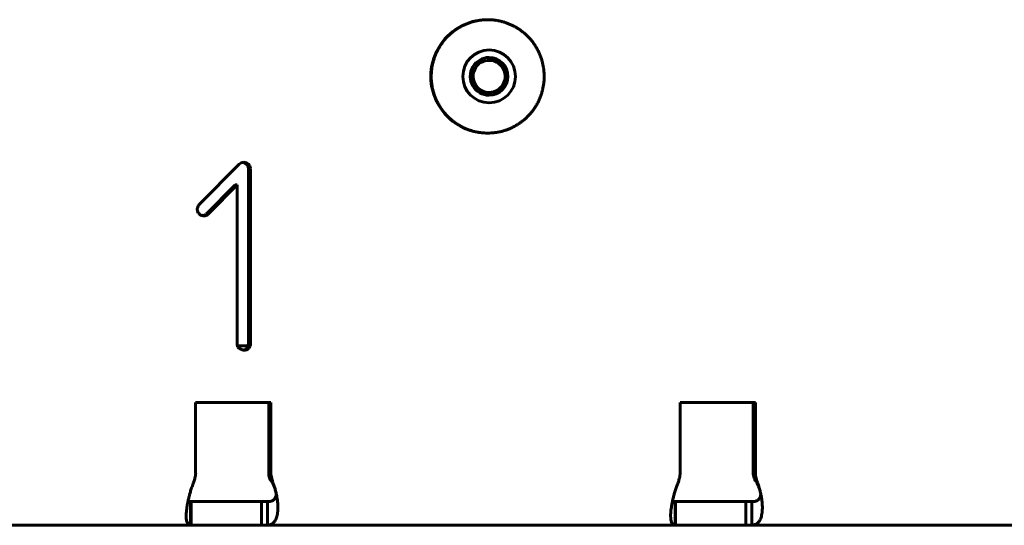
# Model space of a CAD drawing. Units: millimetres. Extents: x -2414 to 2718, y -2272 to 2312.
# Drawn here: x -705 to -601, y -673 to -620 of the extents above; entities that cross this region are included whole.
import ezdxf

# ---------------------------------------------------------------- set-up
doc = ezdxf.new("R2010")
doc.units = ezdxf.units.MM
doc.linetypes.add('K5LT_BASIC', pattern=[0])

msp = doc.modelspace()

# ---------------------------------------------------------------- linework, layer by layer
at = {"color": 150, "linetype": 'K5LT_BASIC', "lineweight": 60, "true_color": 0x0080ff}
for p, q in [((-655.76, -619.61), (-655.71, -619.61)), ((-655.76, -631.61), (-655.71, -631.61)), ((-682.02, -634.9), (-686.25, -639.16)), ((-681.04, -635.34), (-680.82, -635.34)), ((-681.04, -635.34), (-681.04, -635.39)), ((-681.04, -635.39), (-681.04, -653.87)), ((-681.04, -635.39), (-680.82, -635.39)), ((-680.82, -635.39), (-680.82, -635.34)), ((-680.82, -653.87), (-680.82, -635.39)), ((-682.46, -637.1), (-685.49, -640.16)), ((-685.26, -640.16), (-682.23, -637.1)), ((-682.46, -637.1), (-682.23, -637.1)), ((-682.23, -637.1), (-682.23, -653.87)), ((-686.25, -640.16), (-686.25, -640.16)), ((-682.21, -654.11), (-681.07, -654.11)), ((-681.24, -654.4), (-681.24, -654.41)), ((-681.24, -654.4), (-681.01, -654.4)), ((-681.24, -654.41), (-681.02, -654.41)), ((-681.02, -654.41), (-681.01, -654.4)), ((-678.66, -660.11), (-686.63, -660.11)), ((-686.63, -660.11), (-686.63, -667.55)), ((-678.89, -660.11), (-678.89, -667.55)), ((-678.66, -667.55), (-678.66, -660.11)), ((-635.34, -660.11), (-635.34, -667.55)), ((-627.37, -660.11), (-635.34, -660.11)), ((-627.6, -660.11), (-627.6, -667.55)), ((-627.37, -667.55), (-627.37, -660.11)), ((-678.81, -668.11), (-678.58, -668.11)), ((-627.52, -668.11), (-627.29, -668.11)), ((-678.64, -668.41), (-678.64, -668.4)), ((-627.35, -668.41), (-627.35, -668.4)), ((-687.16, -670.61), (-687.12, -670.61)), ((-687.16, -670.61), (-687.16, -673.11)), ((-687.12, -673.11), (-687.12, -670.61)), ((-687.12, -670.61), (-679.66, -670.61)), ((-679.66, -673.11), (-679.66, -670.61)), ((-679.16, -670.61), (-679.66, -670.61)), ((-679.16, -670.61), (-679.03, -670.61)), ((-679.03, -670.61), (-679.03, -673.11)), ((-635.87, -670.61), (-635.87, -673.11)), ((-635.87, -670.61), (-635.83, -670.61)), ((-635.83, -670.61), (-628.37, -670.61)), ((-635.83, -673.11), (-635.83, -670.61)), ((-628.37, -673.11), (-628.37, -670.61)), ((-627.88, -670.61), (-628.37, -670.61)), ((-627.88, -670.61), (-627.74, -670.61)), ((-627.74, -670.61), (-627.74, -673.11)), ((-687.16, -673.11), (-730.08, -673.11)), ((-687.16, -673.11), (-687.62, -673.11)), ((-687.12, -673.11), (-687.16, -673.11)), ((-679.66, -673.11), (-687.12, -673.11)), ((-679.66, -673.11), (-679.16, -673.11)), ((-679.03, -673.11), (-679.16, -673.11)), ((-635.87, -673.11), (-679.03, -673.11)), ((-635.87, -673.11), (-636.33, -673.11)), ((-635.83, -673.11), (-635.87, -673.11)), ((-628.37, -673.11), (-635.83, -673.11)), ((-628.37, -673.11), (-627.88, -673.11)), ((-627.74, -673.11), (-627.88, -673.11)), ((-584.58, -673.11), (-627.74, -673.11))]:
    msp.add_line(p, q, dxfattribs=at)
for centre, major_axis, start_param, end_param in [((-655.76, -625.61), (0, 6), 0, 3.141593), ((-655.56, -625.61), (0, 2), 0, 3.141593), ((-655.56, -625.61), (0, -1.7), 0, 4.712389), ((-655.59, -625.61), (0, 2), 4.712389, 6.275377), ((-655.56, -625.61), (0, 2), 4.712389, 6.283185), ((-655.56, -625.61), (0, -1.7), 4.712389, 6.283185), ((-655.59, -625.61), (0, -2), 0.007809, 1.570796), ((-655.56, -625.61), (0, 2), 3.141593, 4.712389), ((-681.54, -635.38), (0, 0.676), 0.390521, 0.78519), ((-681.54, -635.39), (0, 0.69), 0, 0.390521), ((-681.77, -635.45), (0, 0.749), 5.919898, 6.128131), ((-681.54, -635.45), (0, 0.749), 5.919898, 6.283185), ((-681.78, -635.49), (0, 0.792), 5.566778, 5.919898), ((-681.55, -635.49), (0, 0.792), 5.566778, 5.919898), ((-681.67, -635.36), (0, 0.628), 5.167532, 5.566778), ((-681.71, -635.38), (0, 0.672), 4.781888, 5.167532), ((-681.45, -635.36), (0, 0.628), 5.167532, 5.566778), ((-681.49, -635.38), (0, 0.672), 4.781888, 5.167532), ((-686.28, -639.64), (0, -0.192), 4.420879, 4.712389), ((-685.69, -639.64), (0, -0.776), 4.712389, 4.902337), ((-685.45, -639.89), (0, -1.05), 4.296851, 4.420879), ((-685.8, -639.66), (0, -0.668), 4.902337, 5.107106), ((-684.61, -640.27), (0, -1.98), 4.230275, 4.296851), ((-685.8, -639.66), (0, -0.672), 5.107106, 5.310714), ((-681.79, -641.75), (0, -5.18), 4.189085, 4.230275), ((-685.69, -639.59), (0, -0.796), 5.310714, 5.49769), ((-685.74, -639.64), (0, -0.73), 5.500977, 5.890314), ((-685.74, -639.65), (0, -0.717), 5.890314, 6.283185), ((-685.97, -639.75), (0, -0.615), 0.177992, 0.415458), ((-685.74, -639.75), (0, -0.615), 0, 0.415458), ((-686.03, -639.61), (0, -0.774), 0.415458, 0.785398), ((-685.81, -639.61), (0, -0.774), 0.415458, 0.785398), ((-681.03, -653.87), (0, -1.21), 4.712389, 4.776584), ((-681.27, -653.89), (0, -0.967), 4.776584, 4.848311), ((-681.51, -653.92), (0, -0.728), 4.848311, 5.190665), ((-681.72, -654.03), (0, -0.489), 5.190665, 5.609295), ((-680.37, -650.81), (0, -3.96), 5.851387, 5.953342), ((-681.53, -654.2), (0, -0.381), 5.953342, 6.283185), ((-681.75, -653.65), (0, -0.936), 0.148599, 0.321315), ((-681.53, -653.65), (0, -0.936), 0, 0.321315), ((-681.66, -653.92), (0, -0.649), 0.321315, 0.707977), ((-681.67, -653.97), (0, 0.616), 3.939591, 4.365331), ((-681.44, -653.92), (0, -0.649), 0.321315, 0.707977), ((-681.96, -653.87), (0, 0.922), 4.365331, 4.712389), ((-681.45, -653.97), (0, 0.616), 3.939591, 4.365331), ((-681.74, -653.87), (0, 0.922), 4.365331, 4.712389), ((-688.62, -667.55), (0, 2), 4.426894, 4.712389), ((-676.9, -667.55), (0, -2), 4.712389, 4.997884), ((-676.67, -667.55), (0, -2), 4.712389, 4.997884), ((-637.33, -667.55), (0, 2), 4.426894, 4.712389), ((-625.61, -667.55), (0, -2), 4.712389, 4.997884), ((-625.38, -667.55), (0, -2), 4.712389, 4.997884)]:
    msp.add_ellipse(centre, major_axis=major_axis, ratio=0.995916, start_param=start_param, end_param=end_param, dxfattribs=at)
msp.add_ellipse((-655.56, -625.61), major_axis=(0, 2.8), ratio=0.995916, dxfattribs=at)
for points, knots in [([(-655.71, -619.61), (-655.84, -619.61), (-656.09, -619.62), (-656.46, -619.66), (-656.83, -619.71), (-657.2, -619.8), (-657.56, -619.9), (-657.91, -620.03), (-658.26, -620.18), (-658.59, -620.35), (-658.92, -620.54), (-659.23, -620.76), (-659.52, -620.99), (-659.81, -621.24), (-660.07, -621.5), (-660.32, -621.79), (-660.55, -622.09), (-660.76, -622.4), (-660.95, -622.72), (-661.12, -623.06), (-661.27, -623.4), (-661.4, -623.76), (-661.5, -624.12), (-661.59, -624.49), (-661.64, -624.86), (-661.68, -625.24), (-661.69, -625.49), (-661.69, -625.61), (-661.69, -625.74), (-661.68, -625.99), (-661.64, -626.36), (-661.58, -626.74), (-661.5, -627.11), (-661.4, -627.47), (-661.27, -627.82), (-661.12, -628.17), (-660.95, -628.5), (-660.76, -628.83), (-660.55, -629.14), (-660.32, -629.44), (-660.07, -629.72), (-659.8, -629.99), (-659.52, -630.24), (-659.23, -630.47), (-658.91, -630.68), (-658.59, -630.87), (-658.26, -631.05), (-657.91, -631.19), (-657.56, -631.32), (-657.2, -631.43), (-656.83, -631.51), (-656.46, -631.57), (-656.09, -631.6), (-655.84, -631.61), (-655.71, -631.61)], [0.25, 0.25, 0.25, 0.25, 0.2600414, 0.270043, 0.2800446, 0.2900462, 0.3000477, 0.3100493, 0.3200509, 0.3300525, 0.3400541, 0.3500557, 0.3600573, 0.3700589, 0.3800605, 0.3900621, 0.4000637, 0.4100653, 0.4200668, 0.4300684, 0.44007, 0.4500716, 0.4600732, 0.4700748, 0.4800764, 0.490078, 0.5, 0.5, 0.5, 0.5100016, 0.5200032, 0.5300048, 0.5400064, 0.550008, 0.5600095, 0.5700111, 0.5800127, 0.5900143, 0.6000159, 0.6100175, 0.6200191, 0.6300207, 0.6400223, 0.6500239, 0.6600255, 0.6700271, 0.6800286, 0.6900302, 0.7000318, 0.7100334, 0.720035, 0.7300366, 0.7400382, 0.75, 0.75, 0.75, 0.75]), ([(-649.74, -625.61), (-649.74, -625.49), (-649.74, -625.24), (-649.78, -624.86), (-649.84, -624.49), (-649.92, -624.12), (-650.02, -623.76), (-650.15, -623.4), (-650.3, -623.06), (-650.47, -622.72), (-650.66, -622.39), (-650.87, -622.08), (-651.1, -621.78), (-651.35, -621.5), (-651.62, -621.23), (-651.9, -620.99), (-652.2, -620.75), (-652.51, -620.54), (-652.83, -620.35), (-653.17, -620.18), (-653.51, -620.03), (-653.86, -619.9), (-654.23, -619.8), (-654.59, -619.71), (-654.96, -619.66), (-655.34, -619.62), (-655.59, -619.61), (-655.71, -619.61)], [0, 0, 0, 0, 0.0100016, 0.0200032, 0.0300048, 0.0400064, 0.050008, 0.0600095, 0.0700111, 0.0800127, 0.0900143, 0.1000159, 0.1100175, 0.1200191, 0.1300207, 0.1400223, 0.1500239, 0.1600255, 0.1700271, 0.1800286, 0.1900302, 0.2000318, 0.2100334, 0.220035, 0.2300366, 0.2400382, 0.25, 0.25, 0.25, 0.25]), ([(-655.71, -631.61), (-655.59, -631.61), (-655.33, -631.6), (-654.96, -631.57), (-654.59, -631.51), (-654.22, -631.43), (-653.86, -631.32), (-653.51, -631.19), (-653.16, -631.04), (-652.83, -630.87), (-652.51, -630.68), (-652.2, -630.47), (-651.9, -630.24), (-651.62, -629.99), (-651.35, -629.72), (-651.1, -629.44), (-650.87, -629.14), (-650.66, -628.83), (-650.47, -628.5), (-650.3, -628.17), (-650.15, -627.82), (-650.02, -627.46), (-649.92, -627.1), (-649.84, -626.73), (-649.78, -626.36), (-649.74, -625.99), (-649.74, -625.74), (-649.74, -625.61)], [0.75, 0.75, 0.75, 0.75, 0.7600414, 0.770043, 0.7800446, 0.7900462, 0.8000477, 0.8100493, 0.8200509, 0.8300525, 0.8400541, 0.8500557, 0.8600573, 0.8700589, 0.8800605, 0.8900621, 0.9000637, 0.9100653, 0.9200668, 0.9300684, 0.94007, 0.9500716, 0.9600732, 0.9700748, 0.9800764, 0.990078, 1, 1, 1, 1]), ([(-686.88, -668.69), (-686.94, -668.84), (-687.05, -669.14), (-687.19, -669.56), (-687.3, -669.96), (-687.39, -670.33), (-687.47, -670.7), (-687.54, -671.05), (-687.58, -671.37), (-687.62, -671.68), (-687.63, -671.96), (-687.64, -672.17), (-687.63, -672.28), (-687.63, -672.31)], [0, 0, 0, 0, 0.0758832, 0.1443292, 0.2042161, 0.265517, 0.3257374, 0.3859553, 0.4460375, 0.5060811, 0.5661568, 0.6263894, 0.6516821, 0.6516821, 0.6516821, 0.6516821]), ([(-678.81, -673.08), (-678.74, -673.06), (-678.61, -673.01), (-678.44, -672.9), (-678.31, -672.76), (-678.2, -672.6), (-678.1, -672.4), (-678.03, -672.17), (-677.97, -671.91), (-677.94, -671.62), (-677.92, -671.31), (-677.93, -670.98), (-677.96, -670.62), (-678, -670.26), (-678.07, -669.87), (-678.17, -669.47), (-678.28, -669.07), (-678.37, -668.81), (-678.42, -668.69)], [0, 0, 0, 0, 0.075883, 0.144329, 0.204216, 0.265517, 0.325737, 0.385955, 0.446037, 0.506081, 0.566157, 0.626389, 0.686655, 0.747871, 0.807789, 0.875718, 0.939077, 1, 1, 1, 1]), ([(-678.06, -669.97), (-678.06, -669.96), (-678.06, -669.95), (-678.07, -669.91), (-678.08, -669.89), (-678.09, -669.84), (-678.09, -669.82), (-678.09, -669.8), (-678.1, -669.79), (-678.1, -669.77), (-678.1, -669.76), (-678.1, -669.75), (-678.11, -669.74), (-678.11, -669.73), (-678.11, -669.72), (-678.12, -669.7), (-678.12, -669.7), (-678.12, -669.69), (-678.12, -669.68), (-678.12, -669.67), (-678.13, -669.66), (-678.13, -669.65), (-678.13, -669.64), (-678.13, -669.63), (-678.14, -669.62), (-678.14, -669.6), (-678.14, -669.6), (-678.15, -669.58), (-678.15, -669.57), (-678.15, -669.56), (-678.15, -669.55), (-678.16, -669.53), (-678.16, -669.51), (-678.17, -669.48), (-678.17, -669.47), (-678.19, -669.43), (-678.19, -669.4), (-678.21, -669.35), (-678.22, -669.32), (-678.23, -669.28), (-678.23, -669.26), (-678.25, -669.21), (-678.26, -669.18), (-678.28, -669.12), (-678.29, -669.09), (-678.32, -669.02), (-678.33, -668.98), (-678.36, -668.9), (-678.38, -668.87), (-678.42, -668.78), (-678.44, -668.73), (-678.51, -668.6), (-678.55, -668.53), (-678.61, -668.45), (-678.62, -668.43), (-678.64, -668.41)], [0, 0, 0, 0, 1.098706, 1.098706, 2.197411, 2.197411, 2.577696, 2.577696, 2.840673, 2.840673, 2.95798, 2.95798, 3.122228, 3.122228, 3.286476, 3.286476, 3.399247, 3.399247, 3.512018, 3.512018, 3.620854, 3.620854, 3.729691, 3.729691, 3.869051, 3.869051, 4.008411, 4.008411, 4.147771, 4.147771, 4.287131, 4.287131, 4.532565, 4.532565, 4.777998, 4.777998, 5.260287, 5.260287, 5.742576, 5.742576, 6.11828, 6.11828, 6.869689, 6.869689, 7.459677, 7.459677, 8.639654, 8.639654, 9.610699, 9.610699, 11.552788, 11.552788, 14.752788, 14.752788, 16, 16, 16, 16]), ([(-635.59, -668.69), (-635.65, -668.84), (-635.76, -669.14), (-635.9, -669.56), (-636.01, -669.96), (-636.1, -670.33), (-636.18, -670.7), (-636.25, -671.05), (-636.29, -671.37), (-636.33, -671.68), (-636.35, -671.96), (-636.35, -672.17), (-636.34, -672.28), (-636.34, -672.31)], [0, 0, 0, 0, 0.0758832, 0.1443292, 0.2042161, 0.265517, 0.3257374, 0.3859553, 0.4460375, 0.5060811, 0.5661568, 0.6263894, 0.6516821, 0.6516821, 0.6516821, 0.6516821]), ([(-627.52, -673.08), (-627.45, -673.06), (-627.32, -673.01), (-627.15, -672.9), (-627.02, -672.76), (-626.91, -672.6), (-626.81, -672.4), (-626.74, -672.17), (-626.68, -671.91), (-626.65, -671.62), (-626.63, -671.31), (-626.64, -670.98), (-626.67, -670.62), (-626.71, -670.26), (-626.78, -669.87), (-626.88, -669.47), (-626.99, -669.07), (-627.08, -668.81), (-627.13, -668.69)], [0, 0, 0, 0, 0.075883, 0.144329, 0.204216, 0.265517, 0.325737, 0.385955, 0.446037, 0.506081, 0.566157, 0.626389, 0.686655, 0.747871, 0.807789, 0.875718, 0.939077, 1, 1, 1, 1]), ([(-626.77, -669.97), (-626.77, -669.96), (-626.77, -669.95), (-626.78, -669.91), (-626.79, -669.89), (-626.8, -669.84), (-626.8, -669.82), (-626.8, -669.8), (-626.81, -669.79), (-626.81, -669.77), (-626.81, -669.76), (-626.82, -669.75), (-626.82, -669.74), (-626.82, -669.73), (-626.82, -669.72), (-626.83, -669.7), (-626.83, -669.7), (-626.83, -669.69), (-626.83, -669.68), (-626.83, -669.67), (-626.84, -669.66), (-626.84, -669.65), (-626.84, -669.64), (-626.84, -669.63), (-626.85, -669.62), (-626.85, -669.6), (-626.85, -669.6), (-626.86, -669.58), (-626.86, -669.57), (-626.86, -669.56), (-626.86, -669.55), (-626.87, -669.53), (-626.87, -669.51), (-626.88, -669.48), (-626.88, -669.47), (-626.9, -669.43), (-626.9, -669.4), (-626.92, -669.35), (-626.93, -669.32), (-626.94, -669.28), (-626.95, -669.26), (-626.96, -669.21), (-626.97, -669.18), (-626.99, -669.12), (-627, -669.09), (-627.03, -669.02), (-627.04, -668.98), (-627.07, -668.9), (-627.09, -668.87), (-627.13, -668.78), (-627.15, -668.73), (-627.22, -668.6), (-627.26, -668.53), (-627.32, -668.45), (-627.33, -668.43), (-627.35, -668.41)], [0, 0, 0, 0, 1.098705, 1.098705, 2.197411, 2.197411, 2.577695, 2.577695, 2.840673, 2.840673, 2.95798, 2.95798, 3.122227, 3.122227, 3.286475, 3.286475, 3.399246, 3.399246, 3.512017, 3.512017, 3.620853, 3.620853, 3.72969, 3.72969, 3.86905, 3.86905, 4.00841, 4.00841, 4.14777, 4.14777, 4.287131, 4.287131, 4.532564, 4.532564, 4.777998, 4.777998, 5.260287, 5.260287, 5.742576, 5.742576, 6.11828, 6.11828, 6.869687, 6.869687, 7.459674, 7.459674, 8.639648, 8.639648, 9.610685, 9.610685, 11.55276, 11.55276, 14.75276, 14.75276, 16, 16, 16, 16]), ([(-678.84, -670.6), (-678.76, -670.59), (-678.62, -670.55), (-678.46, -670.48), (-678.33, -670.39), (-678.23, -670.28), (-678.16, -670.14), (-678.11, -669.99), (-678.1, -669.86), (-678.1, -669.79), (-678.1, -669.77)], [0, 0, 0, 0, 0.0896715, 0.1705275, 0.2412979, 0.3137235, 0.3849539, 0.4562368, 0.5274834, 0.5416377, 0.5416377, 0.5416377, 0.5416377]), ([(-627.55, -670.6), (-627.47, -670.59), (-627.33, -670.55), (-627.17, -670.48), (-627.04, -670.39), (-626.94, -670.28), (-626.87, -670.14), (-626.83, -669.99), (-626.81, -669.86), (-626.81, -669.79), (-626.81, -669.77)], [0, 0, 0, 0, 0.0896715, 0.1705275, 0.2412979, 0.3137235, 0.3849539, 0.4562368, 0.5274834, 0.5416377, 0.5416377, 0.5416377, 0.5416377]), ([(-687.44, -670.56), (-687.43, -670.56), (-687.39, -670.58), (-687.34, -670.59), (-687.3, -670.6)], [0.9276117, 0.9276117, 0.9276117, 0.9276117, 0.9456311, 1, 1, 1, 1]), ([(-636.15, -670.56), (-636.14, -670.56), (-636.1, -670.58), (-636.05, -670.59), (-636.01, -670.6)], [0.9276117, 0.9276117, 0.9276117, 0.9276117, 0.9456311, 1, 1, 1, 1]), ([(-687.63, -672.31), (-687.63, -672.35), (-687.62, -672.47), (-687.59, -672.64), (-687.54, -672.8), (-687.47, -672.93), (-687.38, -673.03), (-687.31, -673.06), (-687.28, -673.08)], [0.6516821, 0.6516821, 0.6516821, 0.6516821, 0.6866553, 0.7478713, 0.8077893, 0.8757176, 0.9390772, 1, 1, 1, 1]), ([(-636.34, -672.31), (-636.34, -672.35), (-636.33, -672.47), (-636.3, -672.64), (-636.25, -672.8), (-636.18, -672.93), (-636.09, -673.03), (-636.02, -673.06), (-635.99, -673.08)], [0.6516821, 0.6516821, 0.6516821, 0.6516821, 0.6866553, 0.7478713, 0.8077893, 0.8757176, 0.9390772, 1, 1, 1, 1])]:
    msp.add_open_spline(points, degree=3, knots=knots, dxfattribs=at)
for points in [[(-686.88, -668.69), (-686.86, -668.63), (-686.81, -668.5), (-686.76, -668.31), (-686.72, -668.18), (-686.71, -668.11)], [(-678.64, -668.4), (-678.66, -668.37), (-678.71, -668.31), (-678.76, -668.21), (-678.79, -668.15), (-678.81, -668.11)], [(-678.58, -668.11), (-678.57, -668.18), (-678.54, -668.31), (-678.48, -668.5), (-678.44, -668.63), (-678.42, -668.69)], [(-635.59, -668.69), (-635.57, -668.63), (-635.52, -668.5), (-635.47, -668.31), (-635.43, -668.18), (-635.42, -668.11)], [(-627.35, -668.4), (-627.38, -668.37), (-627.42, -668.31), (-627.47, -668.21), (-627.5, -668.15), (-627.52, -668.11)], [(-627.29, -668.11), (-627.28, -668.18), (-627.25, -668.31), (-627.19, -668.5), (-627.15, -668.63), (-627.13, -668.69)], [(-687.3, -670.6), (-687.28, -670.6), (-687.24, -670.61), (-687.2, -670.61), (-687.17, -670.61), (-687.16, -670.61)], [(-679.03, -670.61), (-679.02, -670.61), (-678.98, -670.61), (-678.92, -670.61), (-678.87, -670.6), (-678.84, -670.6)], [(-636.01, -670.6), (-635.99, -670.6), (-635.95, -670.61), (-635.91, -670.61), (-635.88, -670.61), (-635.87, -670.61)], [(-627.74, -670.61), (-627.73, -670.61), (-627.69, -670.61), (-627.63, -670.61), (-627.58, -670.6), (-627.55, -670.6)], [(-687.16, -673.11), (-687.17, -673.11), (-687.19, -673.11), (-687.23, -673.1), (-687.26, -673.09), (-687.28, -673.08)], [(-678.81, -673.08), (-678.84, -673.09), (-678.9, -673.1), (-678.97, -673.11), (-679.01, -673.11), (-679.03, -673.11)], [(-635.87, -673.11), (-635.88, -673.11), (-635.9, -673.11), (-635.94, -673.1), (-635.97, -673.09), (-635.99, -673.08)], [(-627.52, -673.08), (-627.55, -673.09), (-627.61, -673.1), (-627.68, -673.11), (-627.72, -673.11), (-627.74, -673.11)]]:
    msp.add_open_spline(points, degree=3, dxfattribs=at)

doc.saveas('drawing.dxf')
